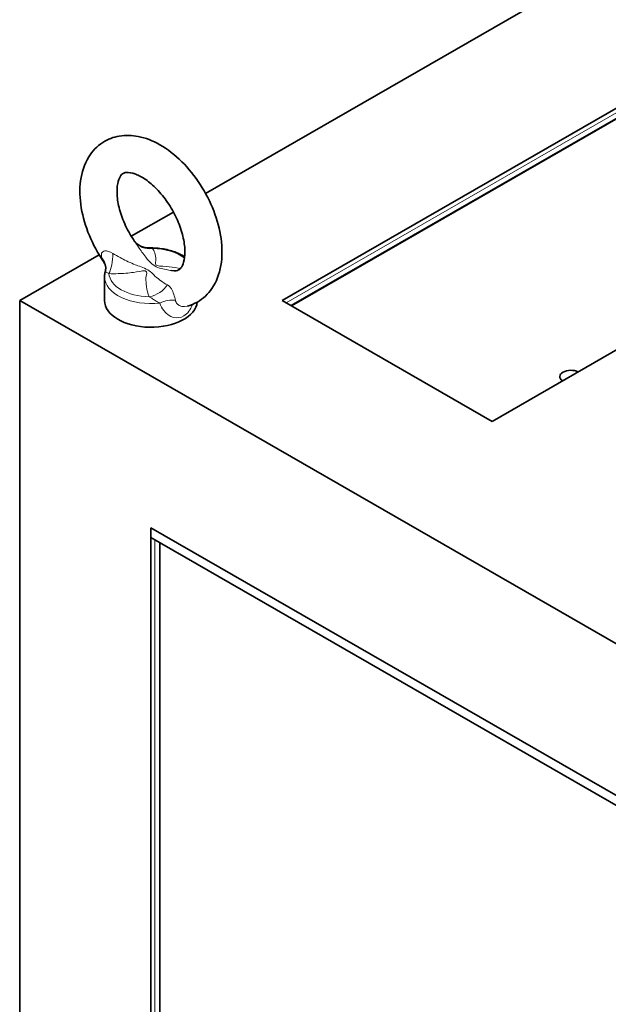
# Model space of a CAD drawing. Units: millimetres. Extents: x 166 to 3446, y 85 to 2445.
# Drawn here: x 2410 to 2569, y 1871 to 2137 of the extents above; entities that cross this region are included whole.
import ezdxf

# ---------------------------------------------------------------- set-up
doc = ezdxf.new("R2010")
doc.units = ezdxf.units.MM
doc.header["$LTSCALE"] = 6
doc.layers.add('実線(中線)', color=5, linetype='Continuous', lineweight=35)
doc.layers.add('実線(細線)', color=16, linetype='Continuous', lineweight=18)

msp = doc.modelspace()

# ---------------------------------------------------------------- linework, layer by layer
at = {"layer": '実線(中線)'}
for p, q in [((2460.285, 2089.753), (2568.804, 2152.245)), ((2480.907, 2060.909), (2598.998, 2128.913)), ((2483.298, 2059.532), (2601.123, 2127.383)), ((2483.419, 2059.463), (2601.243, 2127.313)), ((2440.262, 2078.223), (2451.617, 2084.762)), ((2410.196, 2060.909), (2431.594, 2073.231)), ((2433.052, 2067.291), (2433.052, 2060.909)), ((3089.019, 1670.001), (2410.196, 2060.909)), ((2410.196, 1545.855), (2410.196, 2060.909)), ((2480.907, 2060.909), (2537.475, 2028.334)), ((2537.475, 2028.334), (2579.902, 2052.765)), ((2445.552, 1607.249), (2445.552, 1999.672)), ((2445.552, 1999.672), (3053.663, 1649.484)), ((2658.744, 1876.903), (2445.552, 1999.672)), ((2445.552, 1999.672), (2445.552, 1997.056)), ((2445.552, 1997.056), (2658.744, 1874.286)), ((2447.93, 1609.055), (2447.93, 1995.686))]:
    msp.add_line(p, q, dxfattribs=at)
for centre, major_axis, start_param, end_param in [((2445.552, 2060.909), (12.5, 0), 3.1415927, 6.2267698), ((2558.689, 2040.392), (-3, 0), 3.9916177, 7.0039566)]:
    msp.add_ellipse(centre, major_axis=major_axis, ratio=0.5758617, start_param=start_param, end_param=end_param, dxfattribs=at)
for points, knots in [([(2432.739, 2071.441), (2431.249, 2073.637), (2429.969, 2076.006), (2427.949, 2080.883), (2427.209, 2083.39), (2426.373, 2088.376), (2426.281, 2090.854), (2426.903, 2095.493), (2427.59, 2097.679), (2429.733, 2101.158), (2431.03, 2102.531), (2433.937, 2104.4), (2435.468, 2104.979), (2438.722, 2105.536), (2440.442, 2105.474), (2444.133, 2104.748), (2446.088, 2103.965), (2450.053, 2101.707), (2452.041, 2100.15), (2455.712, 2096.505), (2457.392, 2094.413), (2460.293, 2089.923), (2461.517, 2087.531), (2463.418, 2082.625), (2464.092, 2080.113), (2464.783, 2075.138), (2464.795, 2072.675), (2463.997, 2068.119), (2463.223, 2065.997), (2460.946, 2062.691), (2459.613, 2061.419), (2457.204, 2060.024), (2456.295, 2059.642), (2455.358, 2059.376)], [5.3727771, 5.3727771, 5.3727771, 5.3727771, 5.7218079, 5.7218079, 6.0716271, 6.0716271, 6.4259952, 6.4259952, 6.7671915, 6.7671915, 7.0422554, 7.0422554, 7.280381, 7.280381, 7.5370748, 7.5370748, 7.8486358, 7.8486358, 8.2002049, 8.2002049, 8.5529658, 8.5529658, 8.9017943, 8.9017943, 9.2520381, 9.2520381, 9.6066322, 9.6066322, 9.9428947, 9.9428947, 10.2107738, 10.2107738, 10.356046, 10.356046, 10.356046, 10.356046]), ([(2441.158, 2076.845), (2440.239, 2078.174), (2439.414, 2079.609), (2438.042, 2082.533), (2437.495, 2084.023), (2436.732, 2086.855), (2436.511, 2088.2), (2436.367, 2090.562), (2436.435, 2091.588), (2436.751, 2093.231), (2436.993, 2093.847), (2437.526, 2094.771), (2437.787, 2095), (2438.274, 2095.286), (2438.524, 2095.379), (2439.484, 2095.471), (2440.35, 2095.382), (2442.26, 2094.647), (2443.182, 2094.16), (2445.12, 2092.814), (2446.138, 2091.95), (2448.145, 2089.885), (2449.133, 2088.674), (2450.942, 2086.029), (2451.76, 2084.59), (2453.115, 2081.663), (2453.652, 2080.175), (2454.395, 2077.351), (2454.607, 2076.014), (2454.734, 2073.671), (2454.658, 2072.656), (2454.332, 2071.037), (2454.087, 2070.434), (2453.55, 2069.528), (2453.291, 2069.308), (2452.647, 2068.949), (2452.117, 2068.793), (2451.08, 2068.968)], [5.3577857, 5.3577857, 5.3577857, 5.3577857, 5.6439665, 5.6439665, 5.9301233, 5.9301233, 6.2103932, 6.2103932, 6.4806538, 6.4806538, 6.7470882, 6.7470882, 7.0655841, 7.0655841, 7.3282967, 7.3282967, 7.6903536, 7.6903536, 7.9560812, 7.9560812, 8.2272818, 8.2272818, 8.5080377, 8.5080377, 8.7943047, 8.7943047, 9.0803674, 9.0803674, 9.3603739, 9.3603739, 9.6303307, 9.6303307, 9.8970437, 9.8970437, 10.2198674, 10.2198674, 10.6570197, 10.6570197, 10.6570197, 10.6570197]), ([(2445.106, 2075.078), (2444.648, 2075.069), (2444.148, 2075.125), (2443.216, 2075.37), (2442.789, 2075.555), (2442.103, 2075.948), (2441.84, 2076.152), (2441.457, 2076.492), (2441.335, 2076.628), (2441.207, 2076.78), (2441.177, 2076.82), (2441.159, 2076.843), (2441.157, 2076.846), (2441.156, 2076.848)], [0.75433268, 0.75433268, 0.75433268, 0.75433268, 0.82475384, 0.82475384, 0.89517501, 0.89517501, 0.96559617, 0.96559617, 1.03601733, 1.03601733, 1.08528883, 1.08528883, 1.09836208, 1.09836208, 1.09836208, 1.09836208]), ([(2445.106, 2075.078), (2446.382, 2075.106), (2447.664, 2075.015), (2450.129, 2074.6), (2451.311, 2074.277), (2453.199, 2073.524), (2453.95, 2073.142), (2454.626, 2072.702)], [5.46036084, 5.46036084, 5.46036084, 5.46036084, 5.78200536, 5.78200536, 6.10364989, 6.10364989, 6.34390049, 6.34390049, 6.34390049, 6.34390049]), ([(2433.349, 2070.095), (2433.347, 2070.108), (2433.342, 2070.132), (2433.32, 2070.22), (2433.299, 2070.3), (2433.224, 2070.52), (2433.17, 2070.661), (2433.005, 2071.008), (2432.893, 2071.213), (2432.739, 2071.441)], [0.08184812, 0.08184812, 0.08184812, 0.08184812, 0.12360321, 0.12360321, 0.18540481, 0.18540481, 0.24720642, 0.24720642, 0.30900802, 0.30900802, 0.30900802, 0.30900802]), ([(2433.239, 2068.664), (2433.267, 2068.766), (2433.291, 2068.871), (2433.33, 2069.08), (2433.345, 2069.184), (2433.366, 2069.39), (2433.372, 2069.491), (2433.377, 2069.687), (2433.375, 2069.782), (2433.364, 2069.962), (2433.356, 2070.047), (2433.346, 2070.126)], [0.93229601, 0.93229601, 0.93229601, 0.93229601, 0.96712451, 0.96712451, 1.001953, 1.001953, 1.0367815, 1.0367815, 1.07161, 1.07161, 1.10643849, 1.10643849, 1.10643849, 1.10643849]), ([(2433.052, 2067.291), (2433.052, 2067.384), (2433.054, 2067.476), (2433.064, 2067.661), (2433.072, 2067.753), (2433.092, 2067.937), (2433.104, 2068.029), (2433.134, 2068.212), (2433.152, 2068.303), (2433.192, 2068.484), (2433.214, 2068.574), (2433.239, 2068.664)], [3.92699082, 3.92699082, 3.92699082, 3.92699082, 3.95844007, 3.95844007, 3.98988932, 3.98988932, 4.02133857, 4.02133857, 4.05278782, 4.05278782, 4.08423708, 4.08423708, 4.08423708, 4.08423708])]:
    msp.add_open_spline(points, degree=3, knots=knots, dxfattribs=at)
at = {"layer": '実線(細線)'}
for p, q in [((2481.972, 2060.296), (2599.805, 2128.152)), ((2446.612, 1607.86), (2446.612, 1996.445))]:
    msp.add_line(p, q, dxfattribs=at)
for centre, major_axis, ratio, start_param, end_param in [((2446.046, 2080.325), (-4.891, -3.475), 0.8562195, 0.0005095, 1.0176375), ((2433.292, 2072.98), (0.322, 5.991), 0.3302692, 3.7950662, 4.8338982), ((2445.552, 2068.421), (11.321, 0), 0.5758617, 0.6474165, 1.5304897), ((2427.397, 2069.341), (5.948, 0.785), 0.8345865, 0, 0.4937059), ((2445.552, 2067.291), (-12.5, 0), 0.5758617, 0, 1.7643932), ((2445.552, 2068.421), (-11.321, 0), 0.5758617, 0.0403067, 1.5304897), ((2445.057, 2066.205), (5.471, 2.464), 0.6848977, 4.4198796, 5.4587116), ((2449.111, 2056.837), (5.338, 2.74), 0.5928348, 0.700481, 1.4837384)]:
    msp.add_ellipse(centre, major_axis=major_axis, ratio=ratio, start_param=start_param, end_param=end_param, dxfattribs=at)
for points, knots in [([(2441.158, 2076.845), (2441.493, 2076.36), (2441.836, 2075.854), (2442.799, 2074.448), (2443.447, 2073.52), (2444.721, 2071.905), (2445.113, 2071.259), (2447.199, 2069.747), (2448.584, 2069.487), (2450.138, 2069.139), (2450.616, 2069.046), (2451.081, 2068.968)], [-2.0817915, -2.0817915, -2.0817915, -2.0817915, -1.8354904, -1.8354904, -1.4159497, -1.4159497, -1.0803172, -1.0803172, -0.7446847, -0.7446847, -0.5895872, -0.5895872, -0.5895872, -0.5895872]), ([(2435.296, 2073.601), (2434.379, 2074.15), (2433.671, 2074.33), (2432.707, 2074.222), (2432.415, 2073.987), (2432.19, 2073.45), (2432.164, 2073.206), (2432.216, 2072.76), (2432.259, 2072.577), (2432.325, 2072.385)], [0, 0, 0, 0, 0.3927857, 0.3927857, 0.746846, 0.746846, 0.9681337, 0.9681337, 1.1064385, 1.1064385, 1.1064385, 1.1064385]), ([(2450.01, 2065.127), (2449.448, 2065.429), (2448.865, 2065.78), (2447.733, 2066.586), (2447.204, 2067.004), (2446.051, 2068.029), (2445.572, 2068.81), (2442.948, 2070.012), (2441.918, 2070.292), (2439.571, 2071.287), (2438.356, 2071.889), (2436.558, 2072.861), (2435.908, 2073.234), (2435.296, 2073.601)], [-2.0977033, -2.0977033, -2.0977033, -2.0977033, -1.6837832, -1.6837832, -1.3530186, -1.3530186, -1.0173861, -1.0173861, -0.6817536, -0.6817536, -0.2622129, -0.2622129, 0, 0, 0, 0]), ([(2453.471, 2069.516), (2453.272, 2069.556), (2453.073, 2069.594), (2451.796, 2069.83), (2450.715, 2069.989), (2448.563, 2070.234), (2447.017, 2070.13), (2446.635, 2070.947), (2446.9, 2071.476), (2446.896, 2072.582), (2446.794, 2073.204), (2446.433, 2074.192), (2446.247, 2074.568), (2446.008, 2074.935)], [0.3528535, 0.3528535, 0.3528535, 0.3528535, 0.4139201, 0.4139201, 0.7446847, 0.7446847, 1.0803172, 1.0803172, 1.4159497, 1.4159497, 1.8354904, 1.8354904, 2.0977033, 2.0977033, 2.0977033, 2.0977033]), ([(2432.325, 2072.385), (2432.364, 2072.268), (2432.403, 2072.159), (2432.543, 2071.792), (2432.64, 2071.591), (2432.74, 2071.444)], [0, 0, 0, 0, 0.08449892, 0.08449892, 0.30900802, 0.30900802, 0.30900802, 0.30900802]), ([(2433.239, 2068.664), (2433.236, 2068.656), (2433.25, 2068.644), (2433.332, 2068.601), (2433.443, 2068.563), (2433.77, 2068.439), (2433.993, 2068.357), (2434.24, 2068.159)], [-0.93229601, -0.93229601, -0.93229601, -0.93229601, -0.74684598, -0.74684598, -0.39278567, -0.39278567, 0, 0, 0, 0]), ([(2434.24, 2068.159), (2435.062, 2068.127), (2435.901, 2068.128), (2438.106, 2068.201), (2439.49, 2068.317), (2441.947, 2068.624), (2443.16, 2068.946), (2444.815, 2068.863), (2444.232, 2067.74), (2444.189, 2066.231), (2444.228, 2065.472), (2444.472, 2063.767), (2444.718, 2062.823), (2445.095, 2061.907)], [0, 0, 0, 0, 0.2622129, 0.2622129, 0.6817536, 0.6817536, 1.0173861, 1.0173861, 1.3530186, 1.3530186, 1.6837832, 1.6837832, 2.0977033, 2.0977033, 2.0977033, 2.0977033]), ([(2452.144, 2060.972), (2452.068, 2061.455), (2451.909, 2062.012), (2451.538, 2063.086), (2451.333, 2063.599), (2450.915, 2064.32), (2450.734, 2064.569), (2450.361, 2064.911), (2450.198, 2065.027), (2450.01, 2065.127)], [0, 0, 0, 0, 0.392843, 0.392843, 0.7469549, 0.7469549, 0.9682749, 0.9682749, 1.1065999, 1.1065999, 1.1065999, 1.1065999]), ([(2445.095, 2061.907), (2445.235, 2061.847), (2445.359, 2061.781), (2445.665, 2061.602), (2445.838, 2061.484), (2446.304, 2061.166), (2446.606, 2060.962), (2447.268, 2060.566), (2447.631, 2060.378), (2447.956, 2060.227)], [-1.1065999, -1.1065999, -1.1065999, -1.1065999, -0.9682749, -0.9682749, -0.7469549, -0.7469549, -0.392843, -0.392843, 0, 0, 0, 0]), ([(2447.956, 2060.227), (2448.208, 2059.488), (2448.562, 2058.803), (2450.475, 2056.257), (2452.762, 2055.758), (2455.443, 2057.372), (2456.236, 2058.449), (2456.782, 2059.879)], [-2.7050001, -2.7050001, -2.7050001, -2.7050001, -2.4010886, -2.4010886, -1.3385498, -1.3385498, -0.720196, -0.720196, -0.720196, -0.720196]), ([(2455.347, 2059.379), (2454.348, 2059.106), (2453.237, 2059.303), (2452.364, 2060.27), (2452.204, 2060.598), (2452.144, 2060.972)], [1.5705821, 1.5705821, 1.5705821, 1.5705821, 2.4010886, 2.4010886, 2.7050001, 2.7050001, 2.7050001, 2.7050001])]:
    msp.add_open_spline(points, degree=3, knots=knots, dxfattribs=at)
msp.add_open_spline([(2446.008, 2074.935), (2445.651, 2075.036), (2445.388, 2075.084), (2445.105, 2075.078)], degree=3, dxfattribs=at)

doc.saveas('drawing.dxf')
